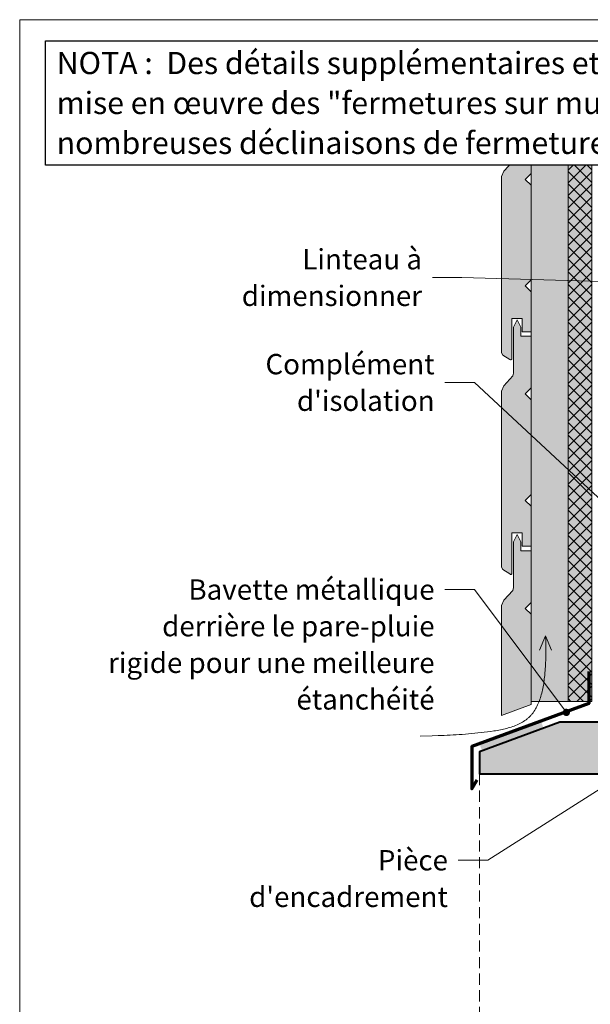
# Model space of a CAD drawing. Units: millimetres. Extents: x 32464 to 33449, y 686 to 2041.
# Drawn here: x 32464 to 32849, y 1375 to 2041 of the extents above; entities that cross this region are included whole.
import ezdxf

# ---------------------------------------------------------------- set-up
doc = ezdxf.new("R2010")
doc.units = ezdxf.units.MM
doc.header["$LTSCALE"] = 5
doc.linetypes.add('CADWORK_12', pattern=[3.75, 2.5, -1.25])
doc.layers.add('Ech.1_5', color=7, linetype='Continuous')
doc.styles.add('arial-', font='txt', dxfattribs={"height": 1})

# ---------------------------------------------------------------- blocks, each defined once
blk = doc.blocks.new('cw-line-extremity4')
at = {"linetype": 'Continuous', "lineweight": 5}
h = blk.add_hatch(color=0, dxfattribs=at)
edge = h.paths.add_edge_path()
edge.add_arc((0, 0), 2.5, 0, 360)

msp = doc.modelspace()

# ---------------------------------------------------------------- hatches: boundary and pattern name
at = {"layer": 'Ech.1_5', "linetype": 'Continuous', "lineweight": 20, "true_color": 0xbd9c7a, "transparency": 33554687}
for points in [[(32796.2, 1811.72), (32796.2, 1839.1), (32803.2, 1839.1), (32803.2, 1830.1), (32809.2, 1830.1), (32809.2, 1857.1), (32805.2, 1861.1), (32809.2, 1865.1), (32809.2, 1929.1), (32805.2, 1933.1), (32809.2, 1937.1), (32809.2, 1972.1), (32802.2, 1972.1), (32802.2, 1972.9), (32797.2, 1972.9), (32797.2, 1947.17), (32796.82, 1945.26), (32790.66, 1938.56), (32789.2, 1935.03), (32789.2, 1815.94), (32790.16, 1814.31), (32794.89, 1811.34), (32795.31, 1811.1), (32795.62, 1811.1), (32796.07, 1811.38)], [(32790.16, 1959.31), (32794.89, 1956.34), (32795.31, 1956.1), (32795.62, 1956.1), (32796.07, 1956.38), (32796.2, 1956.72), (32796.2, 1972.9), (32789.2, 1972.9), (32789.2, 1960.94)], [(32796.07, 1666.38), (32796.2, 1666.72), (32796.2, 1694.1), (32803.2, 1694.1), (32803.2, 1685.1), (32809.2, 1685.1), (32809.2, 1712.1), (32805.2, 1716.1), (32809.2, 1720.1), (32809.2, 1784.1), (32805.2, 1788.1), (32809.2, 1792.1), (32809.2, 1827.1), (32802.2, 1827.1), (32802.2, 1833.1), (32799.7, 1838.1), (32797.2, 1833.1), (32797.2, 1802.17), (32796.82, 1800.26), (32790.66, 1793.56), (32789.2, 1790.03), (32789.2, 1670.94), (32790.16, 1669.31), (32794.89, 1666.34), (32795.31, 1666.1), (32795.62, 1666.1)], [(32809.2, 1639.1), (32805.2, 1643.1), (32809.2, 1647.1), (32809.2, 1682.1), (32802.2, 1682.1), (32802.2, 1688.1), (32799.7, 1693.1), (32797.2, 1688.1), (32797.2, 1657.17), (32796.82, 1655.26), (32790.66, 1648.56), (32789.2, 1645.03), (32789.2, 1570.63), (32809.2, 1578)], [(32774.2, 1546.15), (32774.2, 1531.15), (32935.83, 1531.14), (32935.83, 1566.14), (32870.56, 1566.14), (32870.56, 1566.16), (32828.51, 1566.14)]]:
    msp.add_hatch(color=33, dxfattribs=at).paths.add_polyline_path(points)
at = {"layer": 'Ech.1_5', "linetype": 'Continuous', "lineweight": 20, "true_color": 0xeee5dd, "transparency": 33554687}
msp.add_hatch(color=254, dxfattribs=at).paths.add_polyline_path([(32809.2, 1580.21), (32834.2, 1580.21), (32834.2, 1972.9), (32809.2, 1972.9)])
at = {"layer": 'Ech.1_5', "linetype": 'Continuous', "lineweight": 5, "true_color": 0xdf9007, "transparency": 33554687}
msp.add_hatch(color=42, dxfattribs=at).paths.add_polyline_path([(32850.2, 1972.9), (32834.2, 1972.9), (32834.2, 1580.21), (32850.2, 1580.21)])
at = {"layer": 'Ech.1_5', "linetype": 'Continuous', "lineweight": 15, "transparency": 33554687}
h = msp.add_hatch(dxfattribs=at)
h.set_pattern_fill('CwHatchPattern_20', color=190, scale=0.6, style=0, pattern_type=2)
h.set_pattern_definition([(45, (0, 0), (-4.2426409, 4.2426409), []), (135, (0, 0), (-4.2426409, -4.2426409), [])])
h.paths.add_polyline_path([(32850.2, 1972.9), (32834.2, 1972.9), (32834.2, 1580.21), (32850.2, 1580.21)])
at = {"layer": 'Ech.1_5', "linetype": 'Continuous', "lineweight": 20, "transparency": 33554687}
msp.add_hatch(color=7, dxfattribs=at).paths.add_polyline_path([(32817.55, 1562.11), (32815.84, 1566.81), (32774.28, 1551.5), (32776, 1546.81)])

# ---------------------------------------------------------------- linework, layer by layer
at = {"layer": 'Ech.1_5', "color": 190, "linetype": 'Continuous', "lineweight": 15}
for q in [(32814.87, 1614.91), (32823.03, 1614.91)]:
    msp.add_line((32818.95, 1624.54), q, dxfattribs=at)
for points in [[(33448.53, 2041.08), (32463.53, 2041.08), (32463.53, 686.08), (33448.53, 686.08), (33448.53, 2041.08)], [(32776.11, 1972.9), (32909.11, 1972.9), (32925.59, 1990.87), (32911.48, 1954.92), (32927.97, 1972.9), (33102.97, 1972.9)], [(32809.2, 1580.21), (32834.2, 1580.21), (32834.2, 1972.9), (32809.2, 1972.9), (32809.2, 1580.21)], [(32850.2, 1972.9), (32834.2, 1972.9), (32834.2, 1580.21), (32850.2, 1580.21), (32850.2, 1972.9)], [(32865.35, 1863.92), (32762.34, 1866.78), (32742.34, 1866.78)], [(32873.32, 1700.49), (32770.84, 1795.84), (32750.84, 1795.84)], [(32833, 1572.76), (32770.84, 1655.87), (32750.84, 1655.87)], [(32734.22, 1556.69), (32742.24, 1556.93), (32746.27, 1557.07), (32750.32, 1557.24), (32752.36, 1557.33), (32754.4, 1557.43), (32756.44, 1557.54), (32758.5, 1557.65), (32760.57, 1557.78), (32762.64, 1557.93), (32764.73, 1558.08), (32766.83, 1558.25), (32768.94, 1558.43), (32771.06, 1558.62), (32773.2, 1558.84), (32775.35, 1559.07), (32777.52, 1559.32), (32779.7, 1559.58), (32781.89, 1559.88), (32784.08, 1560.2), (32785.18, 1560.38), (32786.27, 1560.56), (32787.35, 1560.76), (32788.43, 1560.97), (32789.5, 1561.19), (32790.57, 1561.43), (32791.63, 1561.68), (32792.68, 1561.95), (32793.71, 1562.23), (32794.74, 1562.53), (32795.75, 1562.85), (32796.75, 1563.18), (32797.73, 1563.54), (32798.7, 1563.92), (32799.65, 1564.31), (32800.58, 1564.73), (32801.49, 1565.18), (32802.39, 1565.65), (32803.26, 1566.14), (32804.1, 1566.65), (32804.93, 1567.2), (32805.72, 1567.77), (32806.5, 1568.37), (32806.87, 1568.68), (32807.24, 1569), (32807.6, 1569.32), (32807.96, 1569.65), (32808.31, 1569.99), (32808.65, 1570.34), (32808.98, 1570.7), (32809.31, 1571.06), (32809.62, 1571.43), (32809.94, 1571.81), (32810.54, 1572.58), (32811.11, 1573.39), (32811.66, 1574.22), (32812.18, 1575.07), (32812.67, 1575.95), (32813.14, 1576.85), (32813.58, 1577.77), (32814.01, 1578.71), (32814.41, 1579.67), (32814.78, 1580.64), (32815.14, 1581.64), (32815.47, 1582.64), (32815.79, 1583.66), (32816.08, 1584.7), (32816.36, 1585.74), (32816.62, 1586.8), (32816.86, 1587.86), (32817.08, 1588.93), (32817.29, 1590), (32817.48, 1591.09), (32817.66, 1592.17), (32817.82, 1593.26), (32817.97, 1594.35), (32818.11, 1595.44), (32818.24, 1596.53), (32818.35, 1597.61), (32818.46, 1598.69), (32818.56, 1599.77), (32818.64, 1600.84), (32818.72, 1601.91), (32818.85, 1604.03), (32818.95, 1606.13), (32819.02, 1608.22), (32819.06, 1610.29), (32819.09, 1612.35), (32819.09, 1614.4), (32819.08, 1616.44), (32819.06, 1618.47), (32819.03, 1620.5), (32818.95, 1624.54)], [(32890.92, 1543.48), (32779.84, 1472.88), (32759.84, 1472.88)]]:
    msp.add_lwpolyline(points, dxfattribs=at)
at = {"layer": 'Ech.1_5', "color": 7, "linetype": 'Continuous', "lineweight": 20}
for points in [[(32796.2, 1811.72), (32796.2, 1839.1), (32803.2, 1839.1), (32803.2, 1830.1), (32809.2, 1830.1), (32809.2, 1857.1), (32805.2, 1861.1), (32809.2, 1865.1), (32809.2, 1929.1), (32805.2, 1933.1), (32809.2, 1937.1), (32809.2, 1972.1), (32802.2, 1972.1), (32802.2, 1972.9), (32797.2, 1972.9), (32797.2, 1947.17), (32796.82, 1945.26), (32790.66, 1938.56), (32789.2, 1935.03), (32789.2, 1815.94), (32790.16, 1814.31), (32794.89, 1811.34), (32795.31, 1811.1), (32795.62, 1811.1), (32796.07, 1811.38), (32796.2, 1811.72)], [(32790.16, 1959.31), (32794.89, 1956.34), (32795.31, 1956.1), (32795.62, 1956.1), (32796.07, 1956.38), (32796.2, 1956.72), (32796.2, 1972.9), (32789.2, 1972.9), (32789.2, 1960.94), (32790.16, 1959.31)], [(32796.07, 1666.38), (32796.2, 1666.72), (32796.2, 1694.1), (32803.2, 1694.1), (32803.2, 1685.1), (32809.2, 1685.1), (32809.2, 1712.1), (32805.2, 1716.1), (32809.2, 1720.1), (32809.2, 1784.1), (32805.2, 1788.1), (32809.2, 1792.1), (32809.2, 1827.1), (32802.2, 1827.1), (32802.2, 1833.1), (32799.7, 1838.1), (32797.2, 1833.1), (32797.2, 1802.17), (32796.82, 1800.26), (32790.66, 1793.56), (32789.2, 1790.03), (32789.2, 1670.94), (32790.16, 1669.31), (32794.89, 1666.34), (32795.31, 1666.1), (32795.62, 1666.1), (32796.07, 1666.38)], [(32809.2, 1639.1), (32805.2, 1643.1), (32809.2, 1647.1), (32809.2, 1682.1), (32802.2, 1682.1), (32802.2, 1688.1), (32799.7, 1693.1), (32797.2, 1688.1), (32797.2, 1657.17), (32796.82, 1655.26), (32790.66, 1648.56), (32789.2, 1645.03), (32789.2, 1570.63), (32809.2, 1578), (32809.2, 1639.1)], [(32774.2, 1546.15), (32774.2, 1531.15), (32935.83, 1531.14), (32935.83, 1566.14), (32870.56, 1566.14), (32870.56, 1566.16), (32828.51, 1566.14), (32774.2, 1546.15)]]:
    msp.add_lwpolyline(points, dxfattribs=at)
at = {"layer": 'Ech.1_5', "color": 173, "linetype": 'Continuous', "lineweight": 70, "true_color": 0x6666cc}
msp.add_lwpolyline([(32848.16, 1600.51), (32848.16, 1578.71), (32769.2, 1549.64), (32769.19, 1521.15), (32772.65, 1527.06)], dxfattribs=at)
at = {"layer": 'Ech.1_5', "color": 5, "linetype": 'Continuous', "lineweight": 40}
msp.add_lwpolyline([(32870.56, 1566.16), (32828.51, 1566.14), (32774.2, 1546.15), (32774.2, 1531.15), (32935.83, 1531.14), (32935.83, 1566.14), (32870.56, 1566.14), (32870.56, 1566.16)], dxfattribs=at)
at = {"layer": 'Ech.1_5', "color": 33, "linetype": 'CADWORK_12', "lineweight": 20, "ltscale": 0.6, "true_color": 0xbd9c7a, "flags": 128}
msp.add_lwpolyline([(32774.2, 1531.14), (32774.2, 1191.35), (32926.39, 1206.47), (32935.83, 1207.41), (32935.83, 1531.14), (32774.2, 1531.14)], dxfattribs=at)

# ---------------------------------------------------------------- block references
at = {"layer": 'Ech.1_5', "color": 190, "lineweight": 15, "rotation": 126.7891515968013}
msp.add_blockref('cw-line-extremity4', (32833, 1572.76), dxfattribs=at)

# ---------------------------------------------------------------- next in the draw order: texts
at = {"layer": 'Ech.1_5', "color": 7, "linetype": 'Continuous', "insert": (32488.52, 2019.3), "char_height": 15, "width": 935.0329, "attachment_point": 1, "line_spacing_factor": 1.08, "style": 'arial-', "bg_fill": 19, "box_fill_scale": 1.5, "bg_fill_color": 9, "bg_fill_true_color": 13158600, "bg_fill_transparency": 33554687}
msp.add_mtext('{\\fArial|b0|i0;\\W1.000000;\\H15.000000;\\C7;NOTA :  Des détails supplémentaires et actualisés sont en cours de rédaction dans le Guide de mise en œuvre des "fermetures sur mur ossature bois ", bientôt disponible sur www.codifab.fr. De nombreuses déclinaisons de fermetures y seront illustrées.}', dxfattribs=at)
at = {"layer": 'Ech.1_5', "color": 4, "linetype": 'Continuous', "true_color": 0x00ffff, "char_height": 13.75, "attachment_point": 3, "line_spacing_factor": 1.08, "style": 'arial-', "bg_fill": 3, "box_fill_scale": 1.5, "bg_fill_color": 9, "bg_fill_true_color": 13158600, "bg_fill_transparency": 33554687}
for s, insert, width in [('{\\fArial|b0|i0;\\W1.000000;\\H13.750000;\\c16711848;Linteau à dimensionner}', (32735.46, 1886.03), 155.3131), ("{\\fArial|b0|i0;\\W1.000000;\\H13.750000;\\c16711848;Complément d'isolation}", (32743.97, 1815.09), 155.3131), ('{\\fArial|b0|i0;\\W1.000000;\\H13.750000;\\c16711848;Bavette métallique derrière le pare-pluie rigide pour une meilleure étanchéité}', (32743.97, 1662.7), 237.0162), ("{\\fArial|b0|i0;\\W1.000000;\\H13.750000;\\c16711848;Pièce d'encadrement}", (32752.97, 1479.71), 183.1698)]:
    msp.add_mtext(s, dxfattribs=dict(at, insert=insert, width=width))

doc.saveas('drawing.dxf')
